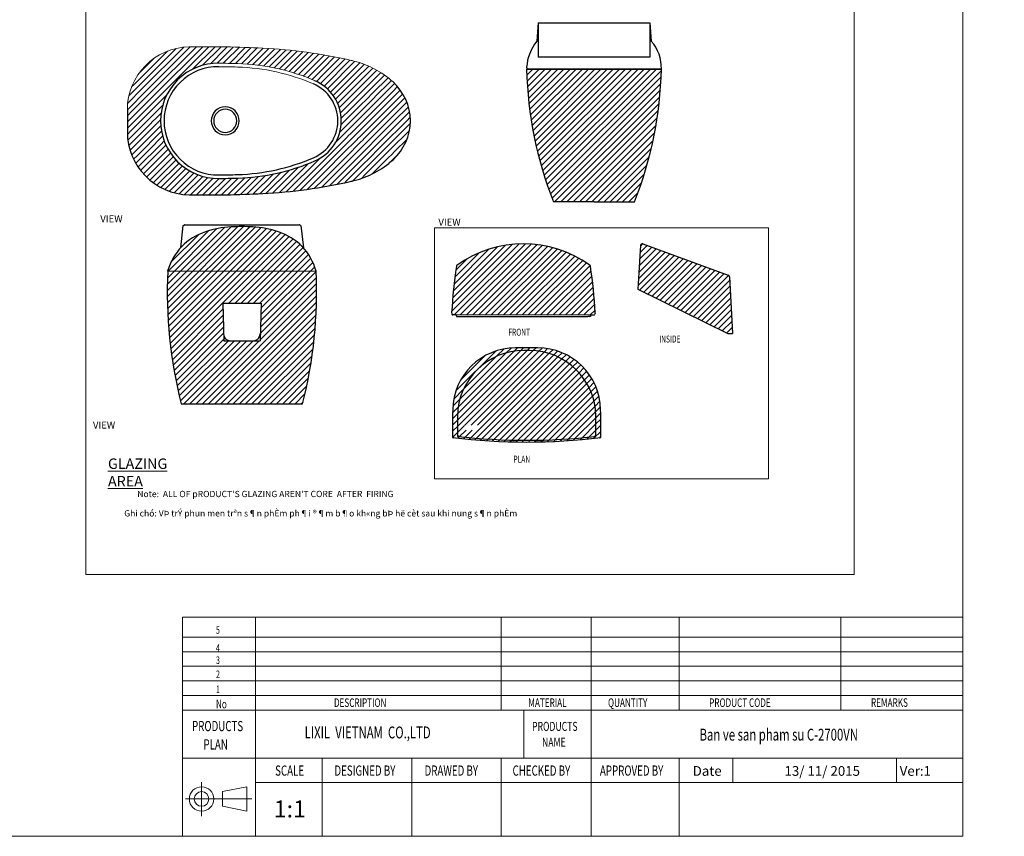
# Model space of a CAD drawing. Extents: x 8127 to 26900, y -4646 to 530.
# Drawn here: x 18477 to 21294, y -4646 to -2310 of the extents above; entities that cross this region are included whole.
import ezdxf

# ---------------------------------------------------------------- set-up
doc = ezdxf.new("R2010")
doc.units = 0
doc.header["$LTSCALE"] = 20
doc.header["$MEASUREMENT"] = 0
doc.header["$PDMODE"] = 2
doc.header["$PDSIZE"] = 5
doc.layers.get('0').update_dxf_attribs({"linetype": 'CONTINUOUS'})
doc.layers.get('DEFPOINTS').update_dxf_attribs({"linetype": 'CONTINUOUS'})
for name, color, linetype, lineweight in [('DRAHAT', 1, 'CONTINUOUS', 5), ('Hatch', 9, 'CONTINUOUS', 5), ('Khung ten', 251, 'CONTINUOUS', 13), ('Main_Lines', 7, 'CONTINUOUS', 30), ('Net chinh 01', 7, 'CONTINUOUS', 20)]:
    doc.layers.add(name, color=color, linetype=linetype, lineweight=lineweight)
for name, color, linetype in [('GAIKEI', 7, 'CONTINUOUS'), ('SCALE', 4, 'CONTINUOUS'), ('TXT1', 3, 'CONTINUOUS')]:
    doc.layers.add(name, color=color, linetype=linetype)
doc.styles.get("Standard").update_dxf_attribs({"font": 'ROMANS', "width": 0.7, "bigfont": 'EXTFONT'})
doc.styles.add('VNblack', font='VNARIAL.TTF')
doc.dimstyles.get("Standard").update_dxf_attribs({"dimscale": 2.5, "dimtxt": 3.5, "dimasz": 1.5, "dimexe": 1.5, "dimexo": 0, "dimgap": 1, "dimtad": 3, "dimdec": 1, "dimrnd": 0.5, "dimdsep": 46, "dimtxsty": 'Standard', "dimblk": 'YAZ1', "dimcen": 0, "dimclrd": 256, "dimclre": 256, "dimadec": 0, "dimazin": 0, "dimtfac": 0.6, "dimtdec": 1, "dimtmove": 0, "dimatfit": 3, "dimldrblk": 'YAZ1', "dimfxl": 1, "dimtvp": 1, "dimtolj": 1, "dimarcsym": 0})
pattern_1 = [(45, (3935.96, 373.008), (-8.838835, 8.838835), [])]
pattern_2 = [(45, (-1215.784, 306.594), (-8.838835, 8.838835), [])]

# ---------------------------------------------------------------- blocks, each defined once
blk = doc.blocks.new('YAZ1')
at = {"color": 0}
for p, q in [((0, 0), (-1, 0.27)), ((-1, 0), (0, 0)), ((0, 0), (-1, -0.27))]:
    blk.add_line(p, q, dxfattribs=at)
blk = doc.blocks.new('*D419')
at = {"layer": 'DEFPOINTS', "color": 0, "transparency": 16777216}
for p in [(20280.8, -1428.5), (20001.6, -2902.3)]:
    blk.add_point(p, dxfattribs=at)
at = {"layer": 'Hatch', "lineweight": -2, "transparency": 16777216}
blk.add_line((20262, -1527.7), (20280.1, -1432.2), dxfattribs=at)
at = {"layer": 'Hatch', "lineweight": -2, "transparency": 16777216, "xscale": 3.75, "yscale": 3.75, "zscale": 3.75, "rotation": 79.27063513602258}
blk.add_blockref('YAZ1', (20280.8, -1428.5), dxfattribs=at)
at = {"layer": 'Hatch', "color": 0, "transparency": 16777216, "insert": (20258.3, -1510.5), "char_height": 8.75, "attachment_point": 5, "rotation": 79.2706}
blk.add_mtext('\\A1;R1500', dxfattribs=at)

msp = doc.modelspace()

# ---------------------------------------------------------------- hatches: boundary and pattern name
at = {"layer": 'Hatch'}
h = msp.add_hatch(dxfattribs=at)
h.set_pattern_fill('ANSI31', color=256, scale=100)
h.set_pattern_definition(pattern_2)
h.paths.add_polyline_path([(19130.38, -2808.98, -0.0054379), (19065.15, -2810.78), (19065.15, -2763.77, 0.003028), (19100.91, -2762.95, 0.0122992), (19130.38, -2761.37)])
h.paths.add_polyline_path([(19245.15, -2801.48, -0.0121204), (19172.65, -2807.06, -0.0035265), (19130.38, -2808.98), (19130.38, -2761.37, 0.0486828), (19245.15, -2741.01)])
h.paths.add_polyline_path([(19345.15, -2787.93, -0.0168237), (19245.15, -2801.48), (19245.15, -2741.01, 0.0339231), (19321.8, -2713.84, 0.0538493), (19345.15, -2700.6)])
h.paths.add_polyline_path([(18402.05, -2508.24), (18473.39, -2508.24), (18473.39, -2538.24), (18402.05, -2538.24)], flags=9)
h.paths.add_polyline_path([(17856.74, -2605.88), (17929.41, -2605.88), (17929.41, -2635.88), (17856.74, -2635.88)], flags=9)
h.paths.add_polyline_path([(18300.1, -2199.08), (18545.04, -2199.08), (18545.04, -2263.14), (18300.1, -2263.14)], flags=9)
h.paths.add_polyline_path([(17861.9, -2190.29), (17918.56, -2190.29), (17918.56, -2220.29), (17861.9, -2220.29)], flags=9)
h = msp.add_hatch(dxfattribs=at)
h.set_pattern_fill('ANSI31', color=256, scale=100)
h.set_pattern_definition(pattern_2)
h.paths.add_polyline_path([(19130.38, -2389.27, 0.0054379), (19065.15, -2387.47), (19065.15, -2434.48, -0.003028), (19100.91, -2435.3, -0.0122992), (19130.38, -2436.89)])
h.paths.add_polyline_path([(19245.15, -2396.77, 0.0121204), (19172.65, -2391.2, 0.0035265), (19130.38, -2389.27), (19130.38, -2436.89, -0.0486828), (19245.15, -2457.24)])
h.paths.add_polyline_path([(19345.15, -2410.32, 0.0168237), (19245.15, -2396.77), (19245.15, -2457.24, -0.0339231), (19321.8, -2484.41, -0.0538493), (19345.15, -2497.66)])
h.paths.add_polyline_path([(18402.05, -2690.01), (18473.39, -2690.01), (18473.39, -2660.01), (18402.05, -2660.01)], flags=9)
h.paths.add_polyline_path([(17856.74, -2592.37), (17929.41, -2592.37), (17929.41, -2562.37), (17856.74, -2562.37)], flags=9)
h.paths.add_polyline_path([(18300.1, -2999.17), (18545.04, -2999.17), (18545.04, -2935.12), (18300.1, -2935.12)], flags=9)
h.paths.add_polyline_path([(17861.9, -3007.96), (17918.56, -3007.96), (17918.56, -2977.96), (17861.9, -2977.96)], flags=9)
h = msp.add_hatch(dxfattribs=at)
h.set_pattern_fill('ANSI31', color=256, scale=100)
h.set_pattern_definition(pattern_2)
h.paths.add_polyline_path([(19065.15, -2387.47, 0.0085999), (18961.96, -2387.53, 0.2913645), (18800.72, -2494.27), (18892.21, -2537.3, -0.3084804), (19046.93, -2434.23, -0.001543), (19065.15, -2434.48)])
h = msp.add_hatch(dxfattribs=at)
h.set_pattern_fill('ANSI31', color=256, scale=100)
h.set_pattern_definition(pattern_2)
h.paths.add_polyline_path([(19470.12, -2440.12, 0.0375033), (19433.46, -2428.13, 0.0046769), (19422.25, -2425.51, 0.0130987), (19345.15, -2410.32), (19345.15, -2497.66, -0.1306124), (19385.89, -2547.29)])
h = msp.add_hatch(dxfattribs=at)
h.set_pattern_fill('ANSI31', color=256, scale=100)
h.set_pattern_definition(pattern_2)
h.paths.add_polyline_path([(19470.12, -2440.12), (19385.89, -2547.29, -0.0388904), (19392.55, -2565.53), (19525.37, -2471.37, 0.0618666)])
h = msp.add_hatch(dxfattribs=at)
h.set_pattern_fill('ANSI31', color=256, scale=100)
h.set_pattern_definition(pattern_2)
h.paths.add_polyline_path([(19544.61, -2487.14, 0.0241708), (19525.37, -2471.37), (19392.55, -2565.53, -0.0126311), (19394.09, -2571.65)])
h = msp.add_hatch(dxfattribs=at)
h.set_pattern_fill('ANSI31', color=256, scale=100)
h.set_pattern_definition([(45, (2324.081, 3810.103), (-8.838835, 8.838835), [])])
h.paths.add_polyline_path([(20120.07, -2451.05), (19929.36, -2451.05), (19927.32, -2451.05, 0.0900576), (20004.57, -2831.05), (20120.07, -2831.05)])
h.paths.add_polyline_path([(20312.82, -2451.05), (20120.07, -2451.05), (20120.07, -2831.05), (20235.57, -2831.05, 0.0900576)])
h = msp.add_hatch(dxfattribs=at)
h.set_pattern_fill('ANSI31', color=256, scale=100)
h.set_pattern_definition(pattern_2)
h.paths.add_polyline_path([(18892.21, -2537.3), (18800.72, -2494.27, 0.1051357), (18785.15, -2567.5), (18880.15, -2599.03, -0.0961849)])
h.paths.add_polyline_path([(18880.43, -2599.13), (18785.15, -2599.13), (18785.15, -2567.5)])
h = msp.add_hatch(dxfattribs=at)
h.set_pattern_fill('ANSI31', color=256, scale=100)
h.set_pattern_definition(pattern_2)
h.paths.add_polyline_path([(19553.38, -2495.8, 0.0186168), (19545.18, -2487.67, 0.0007547), (19544.61, -2487.14), (19394.09, -2571.65, -0.0059014), (19394.71, -2574.53)])
h = msp.add_hatch(dxfattribs=at)
h.set_pattern_fill('ANSI31', color=256, scale=100)
h.set_pattern_definition(pattern_2)
h.paths.add_polyline_path([(19394.71, -2574.53, -0.006978), (19395.35, -2577.96), (19563.09, -2507.25, 0.0242202), (19553.38, -2495.8)])
h = msp.add_hatch(dxfattribs=at)
h.set_pattern_fill('ANSI31', color=256, scale=100)
h.set_pattern_definition(pattern_2)
h.paths.add_polyline_path([(19395.35, -2577.96, -0.0425556), (19397.15, -2599.13), (19595.15, -2599.13, 0.1609808), (19563.09, -2507.25)])
h = msp.add_hatch(dxfattribs=at)
h.set_pattern_fill('ANSI31', color=256, scale=100)
h.set_pattern_definition(pattern_2)
h.paths.add_polyline_path([(18892.21, -2660.95), (18800.72, -2703.99, -0.1051357), (18785.15, -2630.75), (18880.15, -2599.22, 0.0961849)])
h.paths.add_polyline_path([(18880.43, -2599.13), (18785.15, -2599.13), (18785.15, -2630.75)])
h = msp.add_hatch(dxfattribs=at)
h.set_pattern_fill('ANSI31', color=256, scale=100)
h.set_pattern_definition(pattern_2)
h.paths.add_polyline_path([(19395.35, -2620.29, 0.0425556), (19397.15, -2599.13), (19595.15, -2599.13, -0.1609808), (19563.09, -2691.01)])
h = msp.add_hatch(dxfattribs=at)
h.set_pattern_fill('ANSI31', color=256, scale=100)
h.set_pattern_definition(pattern_2)
h.paths.add_polyline_path([(19470.12, -2758.13), (19385.89, -2650.97, 0.0388904), (19392.55, -2632.73), (19525.37, -2726.88, -0.0618666)])
h = msp.add_hatch(dxfattribs=at)
h.set_pattern_fill('ANSI31', color=256, scale=100)
h.set_pattern_definition(pattern_2)
h.paths.add_polyline_path([(19470.12, -2758.13), (19385.89, -2650.97, 0.0388904), (19392.55, -2632.73), (19525.37, -2726.88, -0.0618666)])
h = msp.add_hatch(dxfattribs=at)
h.set_pattern_fill('ANSI31', color=256, scale=100)
h.set_pattern_definition(pattern_2)
h.paths.add_polyline_path([(19544.61, -2711.11, -0.0241708), (19525.37, -2726.88), (19392.55, -2632.73, 0.0126311), (19394.09, -2626.61)])
h = msp.add_hatch(dxfattribs=at)
h.set_pattern_fill('ANSI31', color=256, scale=100)
h.set_pattern_definition(pattern_2)
h.paths.add_polyline_path([(19544.61, -2711.11, -0.0241708), (19525.37, -2726.88), (19392.55, -2632.73, 0.0126311), (19394.09, -2626.61)])
h = msp.add_hatch(dxfattribs=at)
h.set_pattern_fill('ANSI31', color=256, scale=100)
h.set_pattern_definition(pattern_2)
h.paths.add_polyline_path([(19544.61, -2711.11, -0.0241708), (19525.37, -2726.88), (19392.55, -2632.73, 0.0126311), (19394.09, -2626.61)])
h = msp.add_hatch(dxfattribs=at)
h.set_pattern_fill('ANSI31', color=256, scale=100)
h.set_pattern_definition(pattern_2)
h.paths.add_polyline_path([(19553.38, -2702.46, -0.0186168), (19545.18, -2710.59, -0.0007547), (19544.61, -2711.11), (19394.09, -2626.61, 0.0059014), (19394.71, -2623.72)])
h = msp.add_hatch(dxfattribs=at)
h.set_pattern_fill('ANSI31', color=256, scale=100)
h.set_pattern_definition(pattern_2)
h.paths.add_polyline_path([(19394.71, -2623.72, 0.006978), (19395.35, -2620.29), (19563.09, -2691.01, -0.0242202), (19553.38, -2702.46)])
h = msp.add_hatch(dxfattribs=at)
h.set_pattern_fill('ANSI31', color=256, scale=100)
h.set_pattern_definition(pattern_2)
h.paths.add_polyline_path([(19065.15, -2810.78, -0.0085999), (18961.96, -2810.72, -0.2913645), (18800.72, -2703.99), (18892.21, -2660.95, 0.3084804), (19046.93, -2764.02, 0.001543), (19065.15, -2763.77)])
h = msp.add_hatch(dxfattribs=at)
h.set_pattern_fill('ANSI31', color=256, scale=100)
h.set_pattern_definition(pattern_2)
h.paths.add_polyline_path([(19470.12, -2758.13, -0.0375033), (19433.46, -2770.12, -0.0046769), (19422.25, -2772.75, -0.0130987), (19345.15, -2787.93), (19345.15, -2700.6, 0.1306124), (19385.89, -2650.97)])
h = msp.add_hatch(dxfattribs=at)
h.set_pattern_fill('ANSI31', color=256, scale=100)
h.set_pattern_definition([(45, (1443.492, 1025.923), (-8.838835, 8.838835), [])])
h.paths.add_polyline_path([(19217.15, -2916.71, 0.0736825), (19144.07, -2902.32, 0.0138118), (19081.91, -2902.31, 0.07394), (19008.58, -2916.71, 0.2521496), (18900.51, -3028.88), (19324.86, -3028.88, 0.2546755)])
h.paths.add_polyline_path([(19325.21, -3028.88), (18900.51, -3028.88, 0.0733439), (18939.36, -3408.88), (19286.36, -3408.88, 0.074221)])
h.paths.add_polyline_path([(19058, -3120.96), (19167.73, -3120.88), (19164.86, -3228.38), (19060.86, -3228.38)], flags=16)
h = msp.add_hatch(dxfattribs=at)
h.set_pattern_fill('ANSI31', color=256, scale=100)
h.set_pattern_definition([(45, (3926.712, 320.762), (-8.838835, 8.838835), [])])
h.paths.add_polyline_path([(19918.2, -2951.48, 0.1553764), (19728.41, -3011.91, 0.2048324), (19726.36, -3015.27, 0.0224701), (19712.9, -3147.88, 0.0754385), (19713.15, -3150.57), (19713.6, -3152.34, 0.3441507), (19716.51, -3154.61), (19725.94, -3154.61), (19918.2, -3154.61)])
h.paths.add_polyline_path([(20109.98, -3015.21, 0.2045492), (20107.92, -3011.87, 0.1553143), (19918.2, -2951.48), (19918.2, -3154.61), (20116.35, -3154.61), (20119.9, -3154.61, 0.3441507), (20122.81, -3152.34), (20123.25, -3150.57, 0.0749929), (20123.5, -3147.9, 0.0229155)])
h = msp.add_hatch(dxfattribs=at)
h.set_pattern_fill('ANSI31', color=256, scale=100)
h.set_pattern_definition([(45, (4362.145, 1216.175), (-8.838835, 8.838835), [])])
h.paths.add_polyline_path([(20394.41, -3000.59), (20259.63, -2951.09, 0.4983192), (20252.92, -2955.41, 0.0088217), (20245.89, -3081.02), (20394.41, -3154.48)])
h.paths.add_polyline_path([(20507.58, -3045.4, 0.3004748), (20504.31, -3040.96), (20394.41, -3000.59), (20394.41, -3154.48), (20502.41, -3207.9), (20515.91, -3207.9)])
h = msp.add_hatch(dxfattribs=at)
h.set_pattern_fill('ANSI31', color=256, scale=100)
h.set_pattern_definition(pattern_1)
h.paths.add_polyline_path([(20121, -3502.29, 0.3801125), (20125.44, -3497.35, 0.0044558), (20125.35, -3444.13, 0.4110746), (19935.36, -3256.17), (19919.54, -3256.17, 0.4110746), (19729.55, -3444.13, 0.0044558), (19729.46, -3497.35, 0.3801125), (19733.9, -3502.29, 0.055417)], flags=16)
h.paths.add_polyline_path([(19715.81, -3425.64, 0.0062622), (19715.48, -3500.78, 0.3775901), (19719.89, -3505.71, 0.0592862), (20135.01, -3505.71, 0.3775901), (20139.42, -3500.78, 0.0062622), (20139.09, -3425.64, 0.4092887), (19959.12, -3248.67), (19895.78, -3248.67, 0.4092887)])
h = msp.add_hatch(dxfattribs=at)
h.set_pattern_fill('ANSI31', color=256, scale=100)
h.set_pattern_definition(pattern_1)
h.paths.add_polyline_path([(20121, -3502.29, 0.3801125), (20125.44, -3497.35, 0.0044558), (20125.35, -3444.13, 0.4110746), (19935.36, -3256.17), (19919.54, -3256.17, 0.4110746), (19729.55, -3444.13, 0.0044558), (19729.46, -3497.35, 0.3801125), (19733.9, -3502.29, 0.055417)])
h.paths.add_polyline_path([(19787.75, -3469.51), (19787.75, -3483.94), (19749.38, -3483.94), (19749.38, -3469.51)], flags=16)

# ---------------------------------------------------------------- linework, layer by layer
at = {"color": 7}
msp.add_line((20502.41, -3207.9), (20515.91, -3207.9), dxfattribs=at)
at = {"layer": 'GAIKEI'}
for p, q in [((19927.32, -2451.05), (20312.82, -2451.05)), ((20312.82, -2451.05), (19927.32, -2451.05)), ((18785.15, -2568.06), (18785.15, -2630.2)), ((18880.15, -2599.06), (18880.15, -2599.19)), ((18944.17, -2898.6), (18936.86, -2962.56)), ((18944.17, -2898.6), (18947.51, -2898.09)), ((18947.51, -2898.09), (18948.01, -2896.91)), ((18948.01, -2896.91), (19277.71, -2896.91)), ((19278.21, -2898.09), (19277.71, -2896.91)), ((19281.56, -2898.6), (19278.21, -2898.09)), ((19281.56, -2898.6), (19288.86, -2962.56)), ((20259.63, -2951.09), (20504.31, -3040.96)), ((20507.58, -3045.4), (20515.91, -3207.9)), ((20245.89, -3081.02), (20502.41, -3207.9)), ((19057.99, -3120.88), (19060.86, -3228.38)), ((19058, -3120.96), (19167.73, -3120.88)), ((19167.73, -3120.88), (19164.86, -3228.38)), ((19725.94, -3154.61), (19716.51, -3154.61)), ((20110.47, -3154.61), (20119.9, -3154.61)), ((19060.86, -3228.38), (19164.86, -3228.38)), ((19959.12, -3248.67), (19895.78, -3248.67)), ((19935.36, -3256.17), (19919.54, -3256.17)), ((18939.36, -3408.88), (19286.36, -3408.88))]:
    msp.add_line(p, q, dxfattribs=at)
for centre, radius, start, end in [((19045.15, -2599.22), 165, 89.38341, 180), ((19045.15, -2599.22), 155, 89.38341, 180), ((21012.27, -2428.34), 1085.19, 181.19896, 201.78312), ((19227.87, -2428.34), 1085.19, 338.21688, 358.80104), ((19272.15, -2599.13), 115, 0, 66.59705), ((19272.15, -2599.13), 115, 293.40295, 66.59705), ((19272.15, -2599.13), 125, 293.40295, 66.59705), ((19440.13, -2601.69), 155.05, 0.94799, 47.34414), ((19065.15, -2599.13), 40, 0, 180), ((19065.15, -2599.13), 40, 0, 180), ((19065.15, -2599.13), 33, 0, 180), ((19065.15, -2599.13), 33, 0, 180), ((19045.15, -2599.03), 165, 180, 270.61659), ((19045.15, -2599.03), 155, 180, 270.61659), ((19065.15, -2599.13), 40, 180, 0), ((19065.15, -2599.13), 40, 180, 0), ((19065.15, -2599.13), 33, 180, 0), ((19065.15, -2599.13), 33, 180, 0), ((19439.61, -2596.45), 155.56, 312.76668, 359.01307), ((18965.15, -2630.75), 180, 180, 268.98412), ((19083.48, -2163.2), 590, 271.6642, 293.40295), ((19083.48, -2163.2), 600, 271.6642, 293.40295), ((19371.95, -2520.1), 257.48, 283.81987, 312.28312), ((19015.15, 188.8), 2943, 270.61659, 271.6642), ((19015.15, 188.8), 2953, 270.61659, 271.6642), ((19093.9, -1309.13), 1500, 273.00951, 282.64433), ((19287.53, -2172.23), 615.44, 282.64433, 283.71619), ((19015.15, 188.8), 3000, 268.98412, 273.00951), ((18948.68, -2897.91), 1, 89.9765, 157.0987), ((19277.05, -2897.91), 1, 22.9013, 90.0235), ((19058.69, -3073.12), 164.25, 107.76566, 164.37407), ((19093.66, -3156.11), 254.08, 92.65067, 109.56567), ((19112.77, -4027.21), 1125.32, 88.40617, 91.5714), ((19132.06, -3156.11), 254.08, 70.43433, 87.34933), ((19168.03, -3071.67), 162.56, 15.2619, 72.41428), ((19918.2, -3279.69), 328.21, 54.68673, 125.32717), ((23808.89, -3217.58), 3565.62, 175.7834, 177.80513), ((20257.91, -2955.78), 5, 69.83157, 175.7834), ((19731.3, -3015.99), 5, 125.32717, 171.63081), ((20105.03, -3015.95), 5, 8.44539, 54.68673), ((20208.24, -3087.18), 1309.02, 177.44742, 194.22657), ((18032.87, -3088.75), 1293.72, 345.67347, 2.65254), ((21194.34, -3231.23), 1483.78, 171.63081, 176.7797), ((18669.99, -3229.02), 1455.78, 3.19446, 8.44539), ((20502.59, -3045.65), 5, 2.93478, 69.83157), ((19080.33, -3208.38), 20, 181.52753, 270), ((19145.39, -3208.38), 20, 270, 358.47247), ((19895.78, -3428.67), 180, 90, 179.03492), ((19919.54, -3446.17), 190, 90, 179.38528), ((19935.36, -3446.17), 190, 0.61472, 90), ((19959.12, -3428.67), 180, 0.96508, 90), ((22715.38, -3476.17), 3000, 179.03492, 180.5541), ((17139.52, -3476.17), 3000, 359.4459, 0.96508), ((22715.38, -3476.17), 2986, 179.38528, 180.49163), ((17139.52, -3476.17), 2986, 359.50837, 0.61472), ((19720.48, -3500.74), 5, 180.4701, 263.21425), ((19927.45, -1761.38), 1756.63, 263.0707, 276.9293), ((19734.46, -3497.32), 5, 180.40648, 263.65617), ((19927.45, -1761.38), 1751.63, 263.51248, 276.48752), ((20120.44, -3497.32), 5, 276.34383, 359.59352), ((20134.42, -3500.74), 5, 276.78575, 359.5299)]:
    msp.add_arc(centre, radius, start, end, dxfattribs=at)
at = {"layer": 'Hatch'}
msp.add_line((18900.51, -3028.88), (19325.21, -3028.88), dxfattribs=at)
for centre, radius, start, end in [((18965.15, -2567.5), 180, 91.01588, 180), ((19015.15, -5387.06), 3000, 86.99049, 91.01588), ((19093.9, -3889.13), 1500, 77.35567, 86.99049), ((19015.15, -5387.06), 2943, 88.3358, 89.38341), ((19015.15, -5387.06), 2953, 88.3358, 89.38341), ((19083.48, -3035.05), 590, 66.59705, 88.3358), ((19083.48, -3035.05), 600, 66.59705, 88.3358), ((19287.53, -3026.02), 615.44, 76.28381, 77.35567), ((19371.95, -2678.16), 257.48, 47.71688, 76.18013)]:
    msp.add_arc(centre, radius, start, end, dxfattribs=at)
at = {"layer": 'Khung ten'}
for p, q in [((19152.01, -4284.81), (19152.01, -4018.89)), ((19854.73, -4284.81), (19854.73, -4018.89)), ((20112.02, -4284.81), (20112.02, -4018.89)), ((20363.81, -4284.81), (20363.81, -4018.89)), ((20826.56, -4284.81), (20826.56, -4018.89)), ((18942.69, -4239.71), (18942.69, -4646.09)), ((21175.42, -4284.81), (18942.69, -4284.81)), ((19152.01, -4284.81), (19152.01, -4646.09)), ((19919.51, -4284.81), (19919.51, -4422.82)), ((20112.02, -4422.82), (20112.02, -4284.81)), ((19919.51, -4422.82), (18942.69, -4422.82)), ((21175.42, -4422.82), (18942.69, -4422.82)), ((19342.17, -4422.82), (19342.17, -4646.09)), ((19598.7, -4422.82), (19598.7, -4646.09)), ((19854.73, -4422.82), (19854.73, -4646.09)), ((20112.02, -4422.82), (20112.02, -4646.09)), ((20363.81, -4422.82), (20363.81, -4646.09)), ((20516.73, -4492.59), (20516.73, -4422.82)), ((20985.3, -4492.59), (20985.3, -4422.82)), ((20343.22, -4492.59), (19152.01, -4492.59)), ((21175.42, -4492.59), (20343.22, -4492.59))]:
    msp.add_line(p, q, dxfattribs=at)
at = {"layer": 'Khung ten', "lineweight": 20, "ltscale": 0.5}
for p, q in [((18997.45, -4491.3), (18997.45, -4588.4)), ((18951.82, -4539.22), (19141.68, -4539.22))]:
    msp.add_line(p, q, dxfattribs=at)
at = {"layer": 'Khung ten', "lineweight": 20}
for p, q in [((19057.41, -4518.29), (19127.18, -4504.33)), ((19127.18, -4504.33), (19127.18, -4574.11)), ((19057.41, -4518.29), (19057.41, -4560.15)), ((19127.18, -4574.11), (19057.41, -4560.15))]:
    msp.add_line(p, q, dxfattribs=at)
at = {"layer": 'Khung ten'}
for points in [[(21175.42, -4646.09), (21175.42, -459.72), (15254.7, -459.72), (15254.7, -4646.09)], [(18666.43, -1070.86), (20864.26, -1070.86), (20864.26, -3897.14), (18666.43, -3897.14)], [(19664.2, -2905.42), (20619.18, -2905.42), (20619.18, -3623.06), (19664.2, -3623.06)], [(18942.69, -4076.23), (21175.42, -4076.23), (21175.42, -4018.89), (18942.69, -4018.89)], [(18942.69, -4117.94), (21175.42, -4117.94), (21175.42, -4076.23), (18942.69, -4076.23)], [(18942.69, -4117.94), (21175.42, -4117.94), (21175.42, -4159.66), (18942.69, -4159.66)], [(18942.69, -4201.37), (21175.42, -4201.37), (21175.42, -4159.66), (18942.69, -4159.66)], [(18942.69, -4201.37), (21175.42, -4201.37), (21175.42, -4243.09), (18942.69, -4243.09)], [(18942.69, -4284.81), (21175.42, -4284.81), (21175.42, -4243.09), (18942.69, -4243.09)]]:
    msp.add_lwpolyline(points, close=True, dxfattribs=at)
at = {"layer": 'Khung ten', "lineweight": 20}
for radius in [34.89, 20.93]:
    msp.add_circle((18997.45, -4539.22), radius, dxfattribs=at)
at = {"layer": 'Main_Lines'}
for p, q in [((19960.37, -2319.07), (19956.37, -2371.21)), ((19960.37, -2319.07), (20280.05, -2319.07)), ((19960.5, -2319.07), (19960.5, -2416.54)), ((20279.89, -2319.07), (20279.89, -2416.54)), ((20280.05, -2319.07), (20284.05, -2371.21)), ((20279.89, -2416.54), (19960.5, -2416.54)), ((20312.82, -2451.05), (19929.36, -2451.05))]:
    msp.add_line(p, q, dxfattribs=at)
at = {"layer": 'Main_Lines', "ltscale": 0.5}
for p, q in [((19713.15, -3150.57), (19713.6, -3152.34)), ((20123.25, -3150.57), (20122.81, -3152.34)), ((19725.94, -3154.61), (19726.83, -3159.1)), ((19726.83, -3159.1), (20102.39, -3159.1)), ((20109.57, -3159.1), (20102.39, -3159.1)), ((20110.47, -3154.61), (20109.57, -3159.1))]:
    msp.add_line(p, q, dxfattribs=at)
at = {"layer": 'Main_Lines'}
for centre, radius, start, end in [((20061.52, -2455.03), 134.47, 141.4414, 176.16889), ((20196.97, -2447.69), 115.9, 358.34138, 41.29206), ((21797.59, -2348.37), 1872.79, 182.98955, 183.14293)]:
    msp.add_arc(centre, radius, start, end, dxfattribs=at)
at = {"layer": 'Main_Lines', "ltscale": 0.5}
for centre, radius, start, end in [((19721.89, -3148.39), 9, 176.7797, 194.03624), ((19716.51, -3151.61), 3, 194.03624, 270), ((20119.9, -3151.61), 3, 270, 345.96376), ((20114.52, -3148.39), 9, 345.96376, 3.2203), ((19724.47, -3156.4), 1.79, 11.30993, 90), ((19728.3, -3157.3), 1.79, 191.30993, 270), ((20108.1, -3157.3), 1.79, 270, 348.69007), ((20111.94, -3156.4), 1.79, 90, 168.69007)]:
    msp.add_arc(centre, radius, start, end, dxfattribs=at)
at = {"layer": 'Net chinh 01'}
msp.add_line((19725.94, -3154.61), (20116.35, -3154.61), dxfattribs=at)
at = {"layer": 'SCALE', "color": 7}
for q in [(20004.57, -2831.05), (20235.57, -2831.05)]:
    msp.add_line((20120.07, -2831.05), q, dxfattribs=at)

# ---------------------------------------------------------------- texts
at = {"layer": 'DRAHAT', "color": 3, "insert": (18729.76, -3565.09), "char_height": 30, "width": 246.2915, "attachment_point": 1}
msp.add_mtext('{\\fTimes New Roman|b0|i0|c0|p18;\\LGLAZING AREA}', dxfattribs=at)
at = {"layer": 'Khung ten', "lineweight": 20, "width": 0.7}
for s, height, p in [('5', 21.39, (19038.57, -4066.68)), ('4', 21.39, (19038.57, -4117.94)), ('3', 21.39, (19038.7, -4152.85)), ('2', 21.39, (19038.7, -4193.21)), ('1', 21.39, (19038.7, -4235.92)), ('DESCRIPTION', 24.4435, (19376.12, -4275.99)), ('MATERIAL', 24.443, (19932.17, -4275.99)), ('QUANTITY', 24.443, (20160.19, -4275.99)), ('PRODUCT CODE', 24.4435, (20449.51, -4275.99)), ('REMARKS', 24.443, (20912.39, -4275.69)), ('No', 24.443, (19038.7, -4279.91)), ('PRODUCTS', 29.136, (18970.25, -4345.25)), ('LIXIL  VIETNAM  CO.,LTD', 33.9915, (19292.39, -4365.89)), ('PRODUCTS', 25.971, (19942.8, -4344.64)), ('Ban ve san pham su C-2700VN', 33.9915, (20422.01, -4372.25)), ('NAME', 25.971, (19971.37, -4389.86)), ('PLAN', 29.136, (19003.01, -4397.85)), ('SCALE', 29.136, (19207.95, -4472.6)), ('DESIGNED BY', 29.1355, (19377.5, -4472.6)), ('DRAWED BY', 29.136, (19635.38, -4472.6)), ('CHECKED BY', 29.136, (19887.09, -4472.6)), ('APPROVED BY', 29.1355, (20137.01, -4472.6))]:
    msp.add_text(s, height=height, dxfattribs=at).set_placement(p)
at = {"layer": 'Khung ten', "lineweight": 20}
for s, height, p in [('Date', 27.909, (20402.24, -4473)), ('13/ 11/ 2015', 27.9091, (20665.03, -4473)), ('Ver:1 ', 27.909, (20994.5, -4473)), ('1:1', 48.559, (19204.09, -4592.1))]:
    msp.add_text(s, height=height, dxfattribs=at).set_placement(p)
at = {"layer": 'Net chinh 01', "style": 'VNblack'}
for s, p in [("%%UNote:  ALL OF pRODUCT'S GLAZING AREN'T CORE  AFTER  FIRING ", (18813.43, -3675.72)), ('%%UGhi chó: VÞ trÝ phun men trªn s¶n phÈm ph¶i ®¶m b¶o kh«ng bÞ hë cèt sau khi nung s¶n phÈm', (18776.31, -3731.02))]:
    msp.add_text(s, height=18, dxfattribs=at).set_placement(p)
at = {"layer": 'TXT1', "width": 0.7}
for s, p in [('FRONT', (19875.06, -3213.84)), ('INSIDE', (20306.61, -3233.41)), ('PLAN', (19889.47, -3577.19))]:
    msp.add_text(s, height=20, dxfattribs=at).set_placement(p)
at = {"layer": 'TXT1', "char_height": 20, "width": 1337.538, "attachment_point": 1}
for s, insert in [('\\pi356.84;{\\f.VnArial NarrowH|b0|i0|c0|p34;\\W1;UNDER  VIEW}', (18701.74, -2836.04)), ('\\pi356.84;{\\f.VnArial NarrowH|b0|i0|c0|p34;\\W1;FRONT VIEW}', (19674.92, -2845.71)), ('\\pi356.84;{\\f.VnArial NarrowH|b0|i0|c0|p34;\\W1;BACK VIEW}', (18686.72, -3426.25))]:
    msp.add_mtext(s, dxfattribs=dict(at, insert=insert))

# ---------------------------------------------------------------- dimensions: what is measured, and where the dimension line sits
at = {"layer": 'Hatch'}
dim = msp.add_radius_dim(center=(20001.56, -2902.25), mpoint=(20280.81, -1428.48), dimstyle='Standard', override={"dimtad": 1}, dxfattribs=at)
dim.commit()
dim.dimension.update_dxf_attribs({"geometry": '*D419', "text_midpoint": (20265.03, -1511.76), "dimtype": 164})

doc.saveas('drawing.dxf')
